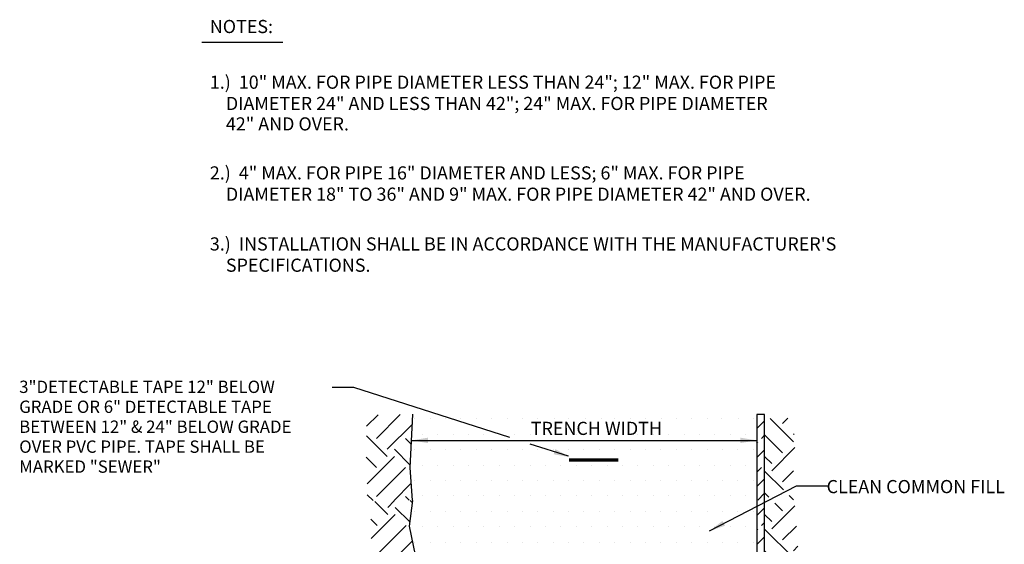
# Model space of a CAD drawing. Units: feet. Extents: x 364 to 2242, y -2121 to 1113.
# Drawn here: x 1501 to 1573, y -935 to -897 of the extents above; entities that cross this region are included whole.
import ezdxf

# ---------------------------------------------------------------- set-up
doc = ezdxf.new("R2010")
doc.units = ezdxf.units.FT
doc.header["$MEASUREMENT"] = 0
doc.styles.add('L100', font='simplex', dxfattribs={"height": 0.1})

# ---------------------------------------------------------------- blocks, each defined once
blk = doc.blocks.new('*X151')
at = {"color": 0}
for p, q in [((3.8891, 4.1984), (3.8099, 4.2776)), ((3.8891, 4.2426), (3.9279, 4.2814)), ((4.0382, 4.2703), (4.024, 4.2845)), ((4.0238, 4.1521), (3.9333, 4.2426)), ((3.8228, 4.1322), (3.7847, 4.1703)), ((3.7868, 4.052), (3.9333, 4.1984)), ((3.8228, 3.9554), (3.9996, 4.1322)), ((3.8891, 3.8891), (4.0393, 4.0393)), ((3.8891, 3.8449), (3.8016, 3.9323)), ((4.0529, 3.9021), (3.9996, 3.9554)), ((3.823, 3.7346), (3.9333, 3.8449)), ((4.082, 3.7404), (3.9333, 3.8891)), ((3.8228, 3.7786), (3.8219, 3.7795)), ((3.8228, 3.6018), (3.9996, 3.7786)), ((3.8891, 3.5355), (4.0659, 3.7123)), ((4.1165, 3.6175), (4.0659, 3.6681)), ((4.1171, 3.4843), (3.9996, 3.6018)), ((3.8891, 3.4913), (3.8133, 3.5672)), ((3.8069, 3.3649), (3.9333, 3.4913)), ((4.0923, 3.3765), (3.9333, 3.5355)), ((3.8228, 3.425), (3.806, 3.4419)), ((3.8228, 3.2483), (3.9996, 3.425)), ((3.8891, 3.182), (4.0659, 3.3588)), ((4.071, 3.3094), (4.0659, 3.3146)), ((4.0534, 3.1944), (3.9996, 3.2483)), ((3.8891, 3.1378), (3.8211, 3.2058)), ((4.0676, 3.0476), (3.9333, 3.182)), ((3.8358, 3.0403), (3.9333, 3.1378)), ((3.8304, 2.9023), (3.9996, 3.0715)), ((3.8891, 2.8284), (4.0659, 3.0052)), ((4.114, 2.9129), (4.0659, 2.961)), ((4.1115, 2.7827), (3.9996, 2.8947)), ((3.8891, 2.7842), (3.8232, 2.8501)), ((4.0677, 2.694), (3.9333, 2.8284)), ((3.795, 2.646), (3.9333, 2.7842)), ((3.8228, 2.7179), (3.8071, 2.7336)), ((3.8228, 2.5412), (3.9996, 2.7179)), ((3.8891, 2.4749), (4.049, 2.6348)), ((3.8891, 2.4307), (3.7988, 2.521)), ((4.095, 2.4457), (3.9996, 2.5412)), ((4.1101, 2.2981), (3.9333, 2.4749)), ((3.8152, 2.3126), (3.9333, 2.4307)), ((3.8228, 2.3644), (3.8101, 2.3771)), ((3.8228, 2.1876), (3.9996, 2.3644)), ((3.8891, 2.1213), (4.0659, 2.2981)), ((4.0859, 2.2339), (4.0659, 2.2539)), ((3.8891, 2.0771), (3.804, 2.1622)), ((4.0542, 2.133), (3.9996, 2.1876)), ((4.1101, 1.9445), (3.9333, 2.1213)), ((3.7834, 1.9272), (3.9333, 2.0771)), ((3.8228, 2.0108), (3.7933, 2.0404)), ((4.1101, 1.9003), (4.2552, 2.0455)), ((4.4636, 1.9445), (4.3305, 2.0777)), ((4.5299, 2.0108), (4.462, 2.0787)), ((4.8172, 1.9445), (4.721, 2.0407)), ((4.8835, 2.0108), (4.8152, 2.0791)), ((4.8172, 1.9003), (4.9939, 2.0771)), ((4.9497, 2.0771), (4.9317, 2.0951)), ((5.1707, 1.9445), (5.0437, 2.0716)), ((5.1707, 1.9003), (5.3475, 2.0771)), ((5.5243, 1.9445), (5.3789, 2.0899)), ((5.5906, 2.0108), (5.5233, 2.0781)), ((5.8778, 1.9445), (5.7731, 2.0493)), ((5.9441, 2.0108), (5.871, 2.084)), ((5.8778, 1.9003), (6.0256, 2.0482)), ((6.1367, 2.0392), (6.1362, 2.0397)), ((3.8228, 1.8341), (3.9996, 2.0108)), ((4.1763, 2.0108), (4.1498, 2.0374)), ((4.1763, 1.8341), (4.3531, 2.0108)), ((4.4636, 1.9003), (4.5935, 2.0303)), ((4.5299, 1.8341), (4.7067, 2.0108)), ((4.8835, 1.8341), (5.0602, 2.0108)), ((5.237, 2.0108), (5.2134, 2.0345)), ((5.237, 1.8341), (5.4138, 2.0108)), ((5.5243, 1.9003), (5.6595, 2.0356)), ((5.5906, 1.8341), (5.7673, 2.0108)), ((5.9441, 1.8341), (6.1209, 2.0108)), ((3.9419, 1.8206), (4.0659, 1.9445)), ((4.2852, 1.8103), (4.4194, 1.9445)), ((4.6554, 1.8269), (4.773, 1.9445)), ((5.0096, 1.8276), (5.1265, 1.9445)), ((5.3602, 1.8246), (5.4801, 1.9445)), ((5.7222, 1.8331), (5.8336, 1.9445)), ((4.1519, 1.8143), (4.0659, 1.9003)), ((4.5013, 1.8185), (4.4194, 1.9003)), ((4.841, 1.8323), (4.773, 1.9003)), ((5.2048, 1.8221), (5.1265, 1.9003)), ((5.5513, 1.8291), (5.4801, 1.9003)), ((5.9082, 1.8257), (5.8336, 1.9003)), ((6.06, 1.8174), (6.1367, 1.8941)), ((3.7874, 1.8253), (3.7755, 1.8372)), ((4.0152, 1.8184), (3.9996, 1.8341)), ((4.3756, 1.8115), (4.3531, 1.8341)), ((4.7107, 1.83), (4.7067, 1.8341)), ((5.0684, 1.8259), (5.0602, 1.8341)), ((5.4218, 1.8261), (5.4138, 1.8341)), ((5.7679, 1.8335), (5.7673, 1.8341)), ((6.1367, 1.8182), (6.1209, 1.8341))]:
    blk.add_line(p, q, dxfattribs=at)
blk = doc.blocks.new('*X152')
at = {"color": 0}
for p, q in [((6.1367, 4.7225), (6.1842, 4.7699)), ((6.1651, 4.6625), (6.1842, 4.6816)), ((6.1367, 4.6341), (6.143, 4.6404)), ((6.1367, 4.5457), (6.1842, 4.5932)), ((6.1367, 4.4574), (6.1651, 4.4857)), ((6.1367, 4.369), (6.1842, 4.4164)), ((6.143, 4.2868), (6.1842, 4.328)), ((6.1367, 4.1922), (6.1842, 4.2396)), ((6.1651, 4.1322), (6.1842, 4.1512)), ((6.1367, 4.1038), (6.143, 4.1101)), ((6.1367, 4.0154), (6.1842, 4.0628)), ((6.1367, 3.927), (6.1651, 3.9554)), ((6.1367, 3.8386), (6.1842, 3.8861)), ((6.143, 3.7565), (6.1842, 3.7977)), ((6.1367, 3.6619), (6.1842, 3.7093)), ((6.1651, 3.6018), (6.1842, 3.6209)), ((6.1367, 3.5735), (6.143, 3.5797)), ((6.1367, 3.4851), (6.1842, 3.5325)), ((6.1367, 3.3967), (6.1651, 3.425)), ((6.1367, 3.3083), (6.1842, 3.3557)), ((6.143, 3.2262), (6.1842, 3.2673)), ((6.1367, 3.1315), (6.1842, 3.179)), ((6.1651, 3.0715), (6.1842, 3.0906)), ((6.1367, 3.0431), (6.143, 3.0494)), ((6.1367, 2.9548), (6.1842, 3.0022)), ((6.1367, 2.8664), (6.1651, 2.8947)), ((6.1367, 2.778), (6.1842, 2.8254)), ((6.143, 2.6958), (6.1842, 2.737)), ((6.1367, 2.6012), (6.1842, 2.6486)), ((6.1651, 2.5412), (6.1842, 2.5602)), ((6.1367, 2.5128), (6.143, 2.5191)), ((6.1367, 2.4244), (6.1842, 2.4718)), ((6.1367, 2.336), (6.1651, 2.3644)), ((6.1367, 2.2477), (6.1842, 2.2951)), ((6.143, 2.1655), (6.1842, 2.2067)), ((6.1367, 2.0709), (6.1842, 2.1183)), ((6.1367, 1.9825), (6.143, 1.9887)), ((6.1651, 2.0108), (6.1842, 2.0299)), ((6.1367, 1.8941), (6.1842, 1.9415)), ((6.1367, 1.8057), (6.1651, 1.8341)), ((6.1367, 1.7173), (6.1842, 1.7647)), ((6.1598, 1.652), (6.1842, 1.6764))]:
    blk.add_line(p, q, dxfattribs=at)
blk = doc.blocks.new('*X153')
at = {"color": 0}
for p, q in [((3.41, 4.7359), (3.4797, 4.8055)), ((3.4692, 4.6625), (3.6143, 4.8075)), ((3.5355, 4.5962), (3.6887, 4.7493)), ((3.5355, 4.552), (3.4091, 4.6785)), ((3.6824, 4.6261), (3.646, 4.6625)), ((3.676, 4.4999), (3.5797, 4.5962)), ((3.4692, 4.4857), (3.4076, 4.5473)), ((3.4124, 4.3847), (3.5797, 4.552)), ((3.4692, 4.3089), (3.646, 4.4857)), ((3.5778, 4.2849), (3.6824, 4.3895)), ((3.4502, 4.2837), (3.4143, 4.3197)), ((3.6691, 4.2858), (3.646, 4.3089))]:
    blk.add_line(p, q, dxfattribs=at)
blk = doc.blocks.new('*X154')
at = {"color": 0}
for p, q in [((3.703125, 4.78125), (3.703125, 4.78125)), ((3.796875, 4.78125), (3.796875, 4.78125)), ((3.890625, 4.78125), (3.890625, 4.78125)), ((3.984375, 4.78125), (3.984375, 4.78125)), ((4.078125, 4.78125), (4.078125, 4.78125)), ((4.171875, 4.78125), (4.171875, 4.78125)), ((4.265625, 4.78125), (4.265625, 4.78125)), ((4.359375, 4.78125), (4.359375, 4.78125)), ((4.453125, 4.78125), (4.453125, 4.78125)), ((4.921875, 4.78125), (4.921875, 4.78125)), ((5.015625, 4.78125), (5.015625, 4.78125)), ((5.109375, 4.78125), (5.109375, 4.78125)), ((5.765625, 4.78125), (5.765625, 4.78125)), ((3.75, 4.6875), (3.75, 4.6875)), ((3.84375, 4.6875), (3.84375, 4.6875)), ((3.9375, 4.6875), (3.9375, 4.6875)), ((4.03125, 4.6875), (4.03125, 4.6875)), ((4.125, 4.6875), (4.125, 4.6875)), ((4.21875, 4.6875), (4.21875, 4.6875)), ((4.3125, 4.6875), (4.3125, 4.6875)), ((4.40625, 4.6875), (4.40625, 4.6875)), ((4.5, 4.6875), (4.5, 4.6875)), ((4.59375, 4.6875), (4.59375, 4.6875)), ((4.6875, 4.6875), (4.6875, 4.6875)), ((4.78125, 4.6875), (4.78125, 4.6875)), ((4.875, 4.6875), (4.875, 4.6875)), ((4.96875, 4.6875), (4.96875, 4.6875)), ((5.0625, 4.6875), (5.0625, 4.6875)), ((5.15625, 4.6875), (5.15625, 4.6875)), ((5.25, 4.6875), (5.25, 4.6875)), ((5.34375, 4.6875), (5.34375, 4.6875)), ((5.4375, 4.6875), (5.4375, 4.6875)), ((5.53125, 4.6875), (5.53125, 4.6875)), ((5.625, 4.6875), (5.625, 4.6875)), ((5.71875, 4.6875), (5.71875, 4.6875)), ((3.703125, 4.59375), (3.703125, 4.59375)), ((3.796875, 4.59375), (3.796875, 4.59375)), ((3.890625, 4.59375), (3.890625, 4.59375)), ((3.984375, 4.59375), (3.984375, 4.59375)), ((4.078125, 4.59375), (4.078125, 4.59375)), ((4.171875, 4.59375), (4.171875, 4.59375)), ((4.265625, 4.59375), (4.265625, 4.59375)), ((4.359375, 4.59375), (4.359375, 4.59375)), ((4.453125, 4.59375), (4.453125, 4.59375)), ((4.546875, 4.59375), (4.546875, 4.59375)), ((4.640625, 4.59375), (4.640625, 4.59375)), ((4.734375, 4.59375), (4.734375, 4.59375)), ((4.828125, 4.59375), (4.828125, 4.59375)), ((4.921875, 4.59375), (4.921875, 4.59375)), ((5.015625, 4.59375), (5.015625, 4.59375)), ((5.109375, 4.59375), (5.109375, 4.59375)), ((5.203125, 4.59375), (5.203125, 4.59375)), ((5.296875, 4.59375), (5.296875, 4.59375)), ((5.390625, 4.59375), (5.390625, 4.59375)), ((5.484375, 4.59375), (5.484375, 4.59375)), ((5.578125, 4.59375), (5.578125, 4.59375)), ((5.671875, 4.59375), (5.671875, 4.59375)), ((5.765625, 4.59375), (5.765625, 4.59375)), ((3.75, 4.5), (3.75, 4.5)), ((3.84375, 4.5), (3.84375, 4.5)), ((3.9375, 4.5), (3.9375, 4.5)), ((4.03125, 4.5), (4.03125, 4.5)), ((4.125, 4.5), (4.125, 4.5)), ((4.21875, 4.5), (4.21875, 4.5)), ((4.3125, 4.5), (4.3125, 4.5)), ((4.40625, 4.5), (4.40625, 4.5)), ((4.5, 4.5), (4.5, 4.5)), ((4.59375, 4.5), (4.59375, 4.5)), ((4.6875, 4.5), (4.6875, 4.5)), ((4.78125, 4.5), (4.78125, 4.5)), ((4.875, 4.5), (4.875, 4.5)), ((4.96875, 4.5), (4.96875, 4.5)), ((5.0625, 4.5), (5.0625, 4.5)), ((5.15625, 4.5), (5.15625, 4.5)), ((5.25, 4.5), (5.25, 4.5)), ((5.34375, 4.5), (5.34375, 4.5)), ((5.4375, 4.5), (5.4375, 4.5)), ((5.53125, 4.5), (5.53125, 4.5)), ((5.625, 4.5), (5.625, 4.5)), ((5.71875, 4.5), (5.71875, 4.5)), ((3.703125, 4.40625), (3.703125, 4.40625)), ((3.796875, 4.40625), (3.796875, 4.40625)), ((3.890625, 4.40625), (3.890625, 4.40625)), ((3.984375, 4.40625), (3.984375, 4.40625)), ((4.078125, 4.40625), (4.078125, 4.40625)), ((4.171875, 4.40625), (4.171875, 4.40625)), ((4.265625, 4.40625), (4.265625, 4.40625)), ((4.359375, 4.40625), (4.359375, 4.40625)), ((4.453125, 4.40625), (4.453125, 4.40625)), ((4.546875, 4.40625), (4.546875, 4.40625)), ((4.640625, 4.40625), (4.640625, 4.40625)), ((4.734375, 4.40625), (4.734375, 4.40625)), ((4.828125, 4.40625), (4.828125, 4.40625)), ((4.921875, 4.40625), (4.921875, 4.40625)), ((5.015625, 4.40625), (5.015625, 4.40625)), ((5.109375, 4.40625), (5.109375, 4.40625)), ((5.203125, 4.40625), (5.203125, 4.40625)), ((5.296875, 4.40625), (5.296875, 4.40625)), ((5.390625, 4.40625), (5.390625, 4.40625)), ((5.484375, 4.40625), (5.484375, 4.40625)), ((5.578125, 4.40625), (5.578125, 4.40625)), ((5.671875, 4.40625), (5.671875, 4.40625)), ((5.765625, 4.40625), (5.765625, 4.40625)), ((3.75, 4.3125), (3.75, 4.3125)), ((3.84375, 4.3125), (3.84375, 4.3125)), ((3.9375, 4.3125), (3.9375, 4.3125)), ((4.03125, 4.3125), (4.03125, 4.3125)), ((4.125, 4.3125), (4.125, 4.3125)), ((4.21875, 4.3125), (4.21875, 4.3125)), ((4.3125, 4.3125), (4.3125, 4.3125)), ((4.40625, 4.3125), (4.40625, 4.3125)), ((4.5, 4.3125), (4.5, 4.3125)), ((4.59375, 4.3125), (4.59375, 4.3125)), ((4.6875, 4.3125), (4.6875, 4.3125)), ((4.78125, 4.3125), (4.78125, 4.3125)), ((4.875, 4.3125), (4.875, 4.3125)), ((4.96875, 4.3125), (4.96875, 4.3125)), ((5.0625, 4.3125), (5.0625, 4.3125)), ((5.15625, 4.3125), (5.15625, 4.3125)), ((5.25, 4.3125), (5.25, 4.3125)), ((5.34375, 4.3125), (5.34375, 4.3125)), ((5.4375, 4.3125), (5.4375, 4.3125)), ((5.53125, 4.3125), (5.53125, 4.3125)), ((5.625, 4.3125), (5.625, 4.3125)), ((5.71875, 4.3125), (5.71875, 4.3125)), ((3.703125, 4.21875), (3.703125, 4.21875)), ((3.796875, 4.21875), (3.796875, 4.21875)), ((3.890625, 4.21875), (3.890625, 4.21875)), ((3.984375, 4.21875), (3.984375, 4.21875)), ((4.078125, 4.21875), (4.078125, 4.21875)), ((4.171875, 4.21875), (4.171875, 4.21875)), ((4.265625, 4.21875), (4.265625, 4.21875)), ((4.359375, 4.21875), (4.359375, 4.21875)), ((4.453125, 4.21875), (4.453125, 4.21875)), ((4.546875, 4.21875), (4.546875, 4.21875)), ((4.640625, 4.21875), (4.640625, 4.21875)), ((4.734375, 4.21875), (4.734375, 4.21875)), ((4.828125, 4.21875), (4.828125, 4.21875)), ((4.921875, 4.21875), (4.921875, 4.21875)), ((5.015625, 4.21875), (5.015625, 4.21875)), ((5.109375, 4.21875), (5.109375, 4.21875)), ((5.203125, 4.21875), (5.203125, 4.21875)), ((5.296875, 4.21875), (5.296875, 4.21875)), ((5.390625, 4.21875), (5.390625, 4.21875)), ((5.484375, 4.21875), (5.484375, 4.21875)), ((5.578125, 4.21875), (5.578125, 4.21875)), ((5.671875, 4.21875), (5.671875, 4.21875)), ((5.765625, 4.21875), (5.765625, 4.21875)), ((3.75, 4.125), (3.75, 4.125)), ((3.84375, 4.125), (3.84375, 4.125)), ((3.9375, 4.125), (3.9375, 4.125)), ((4.03125, 4.125), (4.03125, 4.125)), ((4.125, 4.125), (4.125, 4.125)), ((4.21875, 4.125), (4.21875, 4.125)), ((4.3125, 4.125), (4.3125, 4.125)), ((4.40625, 4.125), (4.40625, 4.125)), ((4.5, 4.125), (4.5, 4.125)), ((4.59375, 4.125), (4.59375, 4.125)), ((4.6875, 4.125), (4.6875, 4.125)), ((4.78125, 4.125), (4.78125, 4.125)), ((4.875, 4.125), (4.875, 4.125)), ((4.96875, 4.125), (4.96875, 4.125)), ((5.0625, 4.125), (5.0625, 4.125)), ((5.15625, 4.125), (5.15625, 4.125)), ((5.25, 4.125), (5.25, 4.125)), ((5.34375, 4.125), (5.34375, 4.125)), ((5.4375, 4.125), (5.4375, 4.125)), ((5.53125, 4.125), (5.53125, 4.125)), ((5.625, 4.125), (5.625, 4.125)), ((5.71875, 4.125), (5.71875, 4.125)), ((3.703125, 4.03125), (3.703125, 4.03125)), ((3.796875, 4.03125), (3.796875, 4.03125)), ((3.890625, 4.03125), (3.890625, 4.03125)), ((3.984375, 4.03125), (3.984375, 4.03125)), ((4.078125, 4.03125), (4.078125, 4.03125)), ((4.171875, 4.03125), (4.171875, 4.03125)), ((4.265625, 4.03125), (4.265625, 4.03125)), ((4.359375, 4.03125), (4.359375, 4.03125)), ((4.453125, 4.03125), (4.453125, 4.03125)), ((4.546875, 4.03125), (4.546875, 4.03125)), ((4.640625, 4.03125), (4.640625, 4.03125)), ((4.734375, 4.03125), (4.734375, 4.03125)), ((4.828125, 4.03125), (4.828125, 4.03125)), ((4.921875, 4.03125), (4.921875, 4.03125)), ((5.015625, 4.03125), (5.015625, 4.03125)), ((5.109375, 4.03125), (5.109375, 4.03125)), ((5.203125, 4.03125), (5.203125, 4.03125)), ((5.296875, 4.03125), (5.296875, 4.03125)), ((5.390625, 4.03125), (5.390625, 4.03125)), ((5.484375, 4.03125), (5.484375, 4.03125)), ((5.578125, 4.03125), (5.578125, 4.03125)), ((5.671875, 4.03125), (5.671875, 4.03125)), ((5.765625, 4.03125), (5.765625, 4.03125))]:
    blk.add_line(p, q, dxfattribs=at)
blk = doc.blocks.new('LARROW')
blk.add_solid([(2, -0.33), (2, 0.33), (0, 0)])
blk = doc.blocks.new('*X157')
at = {"color": 0}
for p, q in [((6.0104, 6.6733), (5.8691, 6.8146)), ((5.9441, 6.7838), (5.9769, 6.8165)), ((6.0104, 6.7175), (6.0141, 6.7212)), ((5.9441, 6.607), (5.8349, 6.7162)), ((5.8778, 6.4965), (6.0197, 6.6384)), ((5.8778, 6.5407), (5.8349, 6.5836)), ((5.9492, 6.381), (5.8349, 6.4952)), ((5.9441, 6.4303), (6.0104, 6.4965)), ((5.8609, 6.3366), (5.8349, 6.3626)), ((5.9441, 6.2535), (5.8971, 6.3005)), ((6.0104, 6.3198), (5.9848, 6.3454)), ((5.8778, 6.143), (6.0191, 6.2843)), ((5.8778, 6.1872), (5.8349, 6.2301)), ((6.0104, 5.9662), (5.8349, 6.1417)), ((5.9441, 6.0767), (6.0281, 6.1607)), ((5.9441, 5.8999), (5.8349, 6.0091)), ((6.0104, 6.0104), (6.0378, 6.0378)), ((5.8784, 5.79), (6.0443, 5.9559)), ((5.8778, 5.8336), (5.8349, 5.8765)), ((5.9441, 5.7231), (6.0465, 5.8255)), ((5.8527, 5.7704), (5.8349, 5.7881)), ((6.0104, 5.6127), (5.9059, 5.7172)), ((5.9441, 5.5464), (5.8349, 5.6555)), ((6.0104, 5.6569), (6.0518, 5.6982)), ((5.8778, 5.4359), (6.0487, 5.6068)), ((5.8778, 5.4801), (5.8349, 5.523)), ((5.9441, 5.3696), (6.052, 5.4774)), ((6.0104, 5.2591), (5.8349, 5.4346)), ((6.0104, 5.3033), (6.059, 5.3519)), ((5.9441, 5.1928), (5.8349, 5.302)), ((6.0586, 5.2993), (6.0546, 5.3033)), ((5.8778, 5.0823), (6.0546, 5.2591)), ((5.8778, 5.1265), (5.8349, 5.1694)), ((5.8742, 5.0417), (5.8349, 5.081))]:
    blk.add_line(p, q, dxfattribs=at)

msp = doc.modelspace()

# ---------------------------------------------------------------- linework, layer by layer
for p, q in [((1520.094, -898.732), (1514.167, -898.732)), ((1529.497, -927.801), (1554.743, -927.801)), ((1557.607, -931.156), (1551.268, -934.428)), ((1560.009, -931.156), (1557.607, -931.156))]:
    msp.add_line(p, q)
at = {"color": 0}
for p, q in [((1539.918, -926.217), (1539.918, -926.217)), ((1540.944, -926.217), (1540.944, -926.217)), ((1542.194, -926.217), (1542.194, -926.217)), ((1543.355, -926.217), (1543.355, -926.217)), ((1547.774, -926.217), (1547.774, -926.217)), ((1548.846, -926.217), (1548.846, -926.217)), ((1549.962, -926.217), (1549.962, -926.217)), ((1551.122, -926.217), (1551.122, -926.217)), ((1552.149, -926.217), (1552.149, -926.217)), ((1553.399, -926.217), (1553.399, -926.217))]:
    msp.add_line(p, q, dxfattribs=at)
for points in [[(1536.675, -927.584), (1525.275, -923.937), (1523.705, -923.937)], [(1529.579, -932.17), (1529.395, -929.807), (1529.593, -925.898)], [(1540.978, -928.96), (1538.181, -928.066)], [(1529.796, -936.191), (1529.352, -934.077), (1529.582, -932.181)]]:
    msp.add_lwpolyline(points)
msp.add_lwpolyline([(1554.743, -963.778), (1555.312, -963.778), (1555.312, -925.921), (1554.743, -925.921)], close=True)
msp.add_lwpolyline([(1541.006, -929.233, 0.24, 0.24, 0), (1544.606, -929.233, 0.24, 0.24, 0)], format="xyseb")

# ---------------------------------------------------------------- block references
for name, p, xscale, yscale, zscale in [('*X153', (1485.293, -983.602), 12, 12, 12), ('*X154', (1485.293, -983.602), 12, 12, 12), ('*X152', (1481.103, -983.602), 12, 12, 12), ('*X157', (1485.293, -1007.983), 12, 12, 12), ('LARROW', (1529.508, -927.801), 0.599999999999909, 0.6000000000000227, 0.6000000000000001), ('*X151', (1481.103, -983.602), 12, 12, 12)]:
    msp.add_blockref(name, p, dxfattribs=dict(xscale=xscale, yscale=yscale, zscale=zscale))
at = {"yscale": 0.6000000000000227, "zscale": 0.6000000000000001}
for p, xscale, rotation in [((1554.743, -927.801), 0.599999999999909, 180), ((1541.086, -929.03), 0.5999999999999768, 160.4391059374918), ((1551.268, -934.428), 0.5999999999999077, 28.35522382882614)]:
    msp.add_blockref('LARROW', p, dxfattribs=dict(at, xscale=xscale, rotation=rotation))

# ---------------------------------------------------------------- texts
at = {"style": 'L100'}
for s, height, p in [('NOTES:', 0.96, (1514.75, -898.052)), ('1.)  10" MAX. FOR PIPE DIAMETER LESS THAN 24"; 12" MAX. FOR PIPE', 0.96, (1514.75, -902.118)), ('    DIAMETER 24" AND LESS THAN 42"; 24" MAX. FOR PIPE DIAMETER', 0.96, (1514.75, -903.673)), ('    42" AND OVER.', 0.96, (1514.75, -905.165)), ('2.)  4" MAX. FOR PIPE 16" DIAMETER AND LESS; 6" MAX. FOR PIPE', 0.96, (1514.75, -908.745)), ('    DIAMETER 18" TO 36" AND 9" MAX. FOR PIPE DIAMETER 42" AND OVER.', 0.96, (1514.75, -910.299)), ("3.)  INSTALLATION SHALL BE IN ACCORDANCE WITH THE MANUFACTURER'S", 0.96, (1514.751, -913.932)), ('    SPECIFICATIONS.', 0.96, (1514.751, -915.486)), ('3"DETECTABLE TAPE 12" BELOW', 0.9, (1500.814, -924.338)), ('GRADE OR 6" DETECTABLE TAPE', 0.9, (1500.814, -925.795)), ('BETWEEN 12" & 24" BELOW GRADE', 0.9, (1500.814, -927.252)), ('TRENCH WIDTH', 0.96, (1538.217, -927.404)), ('OVER PVC PIPE. TAPE SHALL BE', 0.9, (1500.814, -928.709)), ('MARKED "SEWER"', 0.9, (1500.814, -930.166)), (' CLEAN COMMON FILL', 0.96, (1559.549, -931.656))]:
    msp.add_text(s, height=height, dxfattribs=at).set_placement(p)

doc.saveas('drawing.dxf')
